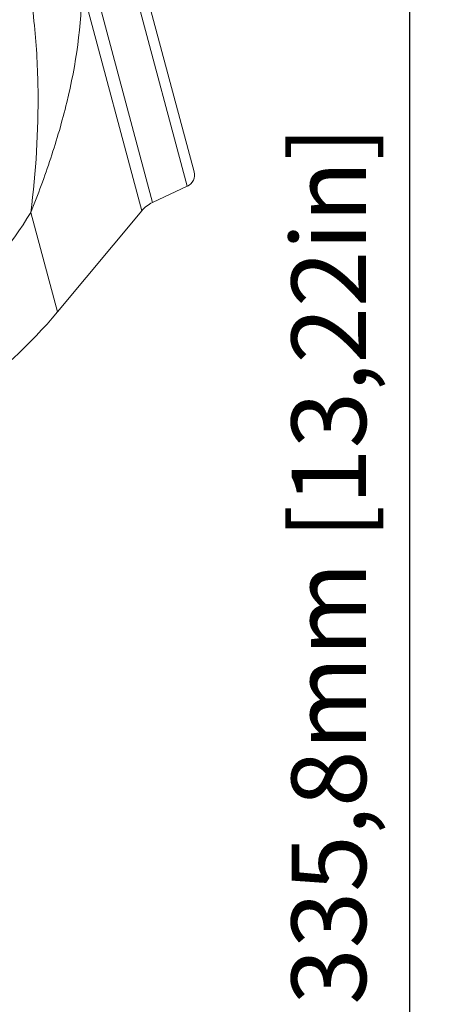
# Model space of a CAD drawing. Units: inches. Extents: x 5608 to 7391, y 3493 to 4355.
# Drawn here: x 5806 to 5872, y 4047 to 4206 of the extents above; entities that cross this region are included whole.
import ezdxf

# ---------------------------------------------------------------- set-up
doc = ezdxf.new("R2010")
doc.units = ezdxf.units.IN
doc.header["$MEASUREMENT"] = 0
doc.layers.add('LA-845I-002SOLIDLINE', color=7, linetype='Continuous')
doc.styles.add('style2', font='txt', dxfattribs={"width": 0.75})
doc.dimstyles.new('11', dxfattribs={"dimtxt": 7, "dimasz": 6, "dimexe": 1.25, "dimexo": 0.625, "dimgap": 2, "dimtad": 1, "dimtxsty": 'style2', "dimcen": 2.5, "dimadec": 0, "dimazin": 0, "dimtfac": 1, "dimtmove": 0, "dimatfit": 3, "dimfxl": 1, "dimarcsym": 0})

# ---------------------------------------------------------------- blocks, each defined once
blk = doc.blocks.new('*D9')
at = {"layer": 'Defpoints', "color": 0, "transparency": 16777216}
for p in [(5868.49, 4285.71), (6025.72, 4285.71), (5976.75, 3949.91)]:
    blk.add_point(p, dxfattribs=at)
at = {"layer": 'LA-845I-002SOLIDLINE', "color": 0, "lineweight": -2, "transparency": 16777216}
for p, q in [((6024.47, 4285.71), (5865.99, 4285.71)), ((5868.49, 3961.91), (5868.49, 4273.71)), ((5975.5, 3949.91), (5865.99, 3949.91))]:
    blk.add_line(p, q, dxfattribs=at)
at = {"layer": 'LA-845I-002SOLIDLINE', "color": 0, "transparency": 16777216}
for points in [[(5866.49, 4273.71), (5870.49, 4273.71), (5868.49, 4285.71)], [(5866.49, 3961.91), (5870.49, 3961.91), (5868.49, 3949.91)]]:
    blk.add_solid(points, dxfattribs=at)
at = {"layer": 'LA-845I-002SOLIDLINE', "color": 0, "lineweight": 5, "transparency": 16777216, "insert": (5857.03, 4117.81), "char_height": 12, "attachment_point": 5, "rotation": 90, "style": 'style2'}
blk.add_mtext('335,8mm [13,22in]', dxfattribs=at)

msp = doc.modelspace()

# ---------------------------------------------------------------- linework, layer by layer
at = {"color": 7, "linetype": 'Continuous', "lineweight": 0, "ltscale": 3}
for p, q in [((5807.23, 4273.9), (5832.71, 4178.79)), ((5833.8, 4181.12), (5809.33, 4272.43)), ((5817.59, 4211.71), (5827.11, 4176.18)), ((5815.7, 4210.97), (5825.38, 4174.85)), ((5832.71, 4178.79), (5827.11, 4176.18)), ((5825.38, 4174.85), (5811.82, 4158.58)), ((5807.53, 4174.6), (5811.82, 4158.58))]:
    msp.add_line(p, q, dxfattribs=at)
for centre, radius, start, end in [((5831.87, 4180.6), 2, 295, 15), ((5829.22, 4171.65), 5, 115, 140.1811), ((5752.3, 4208.21), 64.66, 312.0621, 328.6773), ((5752.3, 4208.21), 77.5, 304.9569, 320.1811)]:
    msp.add_arc(centre, radius, start, end, dxfattribs=at)
for points, knots in [([(5806.5, 4215.53), (5807.21, 4211.94), (5808.26, 4204.87), (5809, 4191.17), (5808.36, 4181.11), (5807.53, 4174.6)], [0, 0, 0, 0, 0.26689, 0.521142, 1, 1, 1, 1]), ([(5815.7, 4210.97), (5815.74, 4204.69), (5814.35, 4195.28), (5810.85, 4183.3), (5808.69, 4177.47), (5807.53, 4174.6)], [0, 0, 0, 0, 0.502791, 0.752228, 1, 1, 1, 1])]:
    msp.add_open_spline(points, degree=3, knots=knots, dxfattribs=at)

# ---------------------------------------------------------------- dimensions: what is measured, and where the dimension line sits
at = {"layer": 'LA-845I-002SOLIDLINE', "color": 2, "lineweight": 5}
dim = msp.add_linear_dim(base=(5868.49, 4285.71), p1=(5976.75, 3949.91), p2=(6025.72, 4285.71), angle=90, dimstyle='11', override={"dimscale": 2, "dimtxt": 6, "dimdec": 1, "dimpost": 'mm'}, dxfattribs=at)
dim.commit()
dim.dimension.update_dxf_attribs({"geometry": '*D9', "text_midpoint": (5868.49, 4117.81), "dimtype": 160})

doc.saveas('drawing.dxf')
